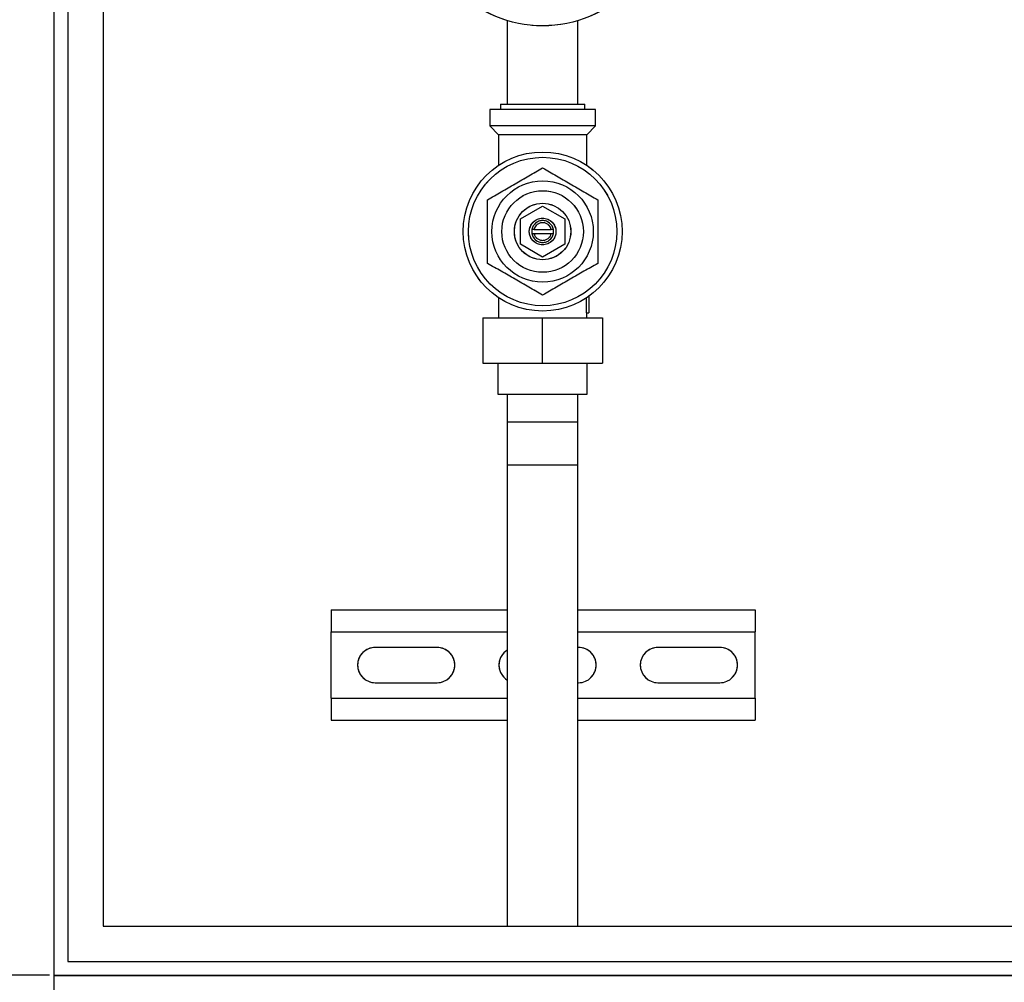
# Model space of a CAD drawing. Extents: x 0 to 133, y 1 to 176.
# Drawn here: x 77 to 91, y 89 to 103 of the extents above; entities that cross this region are included whole.
import ezdxf

# ---------------------------------------------------------------- set-up
doc = ezdxf.new("R2010")
doc.units = 0
doc.header["$LTSCALE"] = 8
doc.header["$MEASUREMENT"] = 0
doc.linetypes.add('PHANTOM', pattern=[0.5, 0.25, -0.05, 0.05, -0.05, 0.05, -0.05])
doc.layers.add('SCS_BFP', color=7, linetype='CONTINUOUS')
doc.styles.add('SLDTEXTSTYLE0', font='TXT', dxfattribs={"width": 0.75})
doc.dimstyles.new('SLDDIMSTYLE2', dxfattribs={"dimtxt": 2.204724, "dimasz": 3, "dimexe": 0, "dimexo": 0.0625, "dimgap": 0.551181, "dimtad": 0, "dimtih": 1, "dimtoh": 1, "dimdec": 3, "dimrnd": 1e-09, "dimzin": 12, "dimdsep": 46, "dimlunit": 5, "dimtxsty": 'SLDTEXTSTYLE0', "dimsah": 1, "dimcen": 0.09, "dimadec": 0, "dimazin": 0, "dimtfac": 1, "dimtdec": 3, "dimtofl": 0, "dimtmove": 0, "dimatfit": 3, "dimfxl": 0, "dimfrac": 2, "dimtolj": 1, "dimtzin": 12, "dimarcsym": 0})

# ---------------------------------------------------------------- blocks, each defined once
blk = doc.blocks.new('*D76')
at = {"layer": 'SCS_BFP', "color": 0, "linetype": 'Continuous', "lineweight": -2}
for p, q in [((77.142, 119.056), (65.322, 119.056)), ((65.322, 116.056), (65.322, 108.064)), ((65.322, 92.356), (65.322, 100.348)), ((77.142, 89.356), (65.322, 89.356))]:
    blk.add_line(p, q, dxfattribs=at)
at = {"layer": 'SCS_BFP', "color": 0, "linetype": 'Continuous'}
for points in [[(64.822, 116.056), (65.822, 116.056), (65.322, 119.056)], [(64.822, 92.356), (65.822, 92.356), (65.322, 89.356)]]:
    blk.add_solid(points, dxfattribs=at)
at = {"layer": 'SCS_BFP', "color": 0, "linetype": 'Continuous', "insert": (65.322, 104.206), "char_height": 2.20472, "attachment_point": 5, "style": 'SLDTEXTSTYLE0'}
blk.add_mtext('\\A1;2\'6"\\PCabinet Height', dxfattribs=at)
blk = doc.blocks.new('*D77')
at = {"layer": 'SCS_BFP', "color": 0, "linetype": 'Continuous', "lineweight": -2}
for p, q in [((77.142, 89.356), (65.158, 89.345)), ((65.16, 86.345), (65.172, 72.064)), ((65.182, 60.85), (65.178, 65.082)), ((77.177, 57.861), (65.185, 57.85))]:
    blk.add_line(p, q, dxfattribs=at)
at = {"layer": 'SCS_BFP', "color": 0, "linetype": 'Continuous'}
for points in [[(65.66, 86.346), (64.66, 86.345), (65.158, 89.345)], [(65.682, 60.851), (64.682, 60.85), (65.185, 57.85)]]:
    blk.add_solid(points, dxfattribs=at)
at = {"layer": 'SCS_BFP', "color": 0, "linetype": 'Continuous', "insert": (65.175, 68.573), "char_height": 2.20472, "attachment_point": 5, "style": 'SLDTEXTSTYLE0'}
blk.add_mtext('\\A1;3\' 6" \\PAbove Floor', dxfattribs=at)

msp = doc.modelspace()

# ---------------------------------------------------------------- linework, layer by layer
at = {"layer": 'SCS_BFP', "linetype": 'Continuous'}
for p, q in [((77.2043, 119.0558), (77.2043, 89.3558)), ((77.3993, 118.8608), (77.3993, 89.5508)), ((77.8943, 118.3658), (77.8943, 90.0458)), ((83.5551, 102.7281), (83.5551, 101.5556)), ((84.5451, 101.5556), (84.5451, 102.7281)), ((83.4611, 101.5556), (83.4611, 101.4813)), ((83.4611, 101.5556), (84.6392, 101.5556)), ((84.6392, 101.4813), (84.6392, 101.5556)), ((83.3086, 101.4813), (83.3086, 101.2526)), ((84.7916, 101.4813), (83.3086, 101.4813)), ((84.7916, 101.2526), (84.7916, 101.4813)), ((83.3086, 101.2526), (83.4314, 101.1299)), ((84.7916, 101.2526), (83.3086, 101.2526)), ((84.6689, 101.1299), (84.7916, 101.2526)), ((83.4314, 101.1299), (83.4314, 101.0447)), ((84.0501, 101.1299), (83.4314, 101.1299)), ((84.6689, 101.1299), (84.0501, 101.1299)), ((84.6689, 101.0447), (84.6689, 101.1299)), ((83.4314, 101.0447), (83.4314, 100.6996)), ((84.6689, 100.6996), (84.6689, 101.0447)), ((83.7407, 99.9522), (84.0501, 100.1308)), ((84.0501, 100.1308), (84.3595, 99.9522)), ((83.7407, 99.5949), (83.7407, 99.9522)), ((84.3595, 99.9522), (84.3595, 99.5949)), ((83.93, 99.8033), (83.8996, 99.8033)), ((83.8996, 99.7439), (83.93, 99.7439)), ((83.93, 99.8033), (84.1702, 99.8033)), ((83.93, 99.7439), (84.1702, 99.7439)), ((84.2007, 99.8033), (84.1702, 99.8033)), ((84.1702, 99.7439), (84.2007, 99.7439)), ((84.0501, 99.4163), (83.7407, 99.5949)), ((84.3595, 99.5949), (84.0501, 99.4163)), ((83.4314, 98.8475), (83.4314, 98.5638)), ((84.6669, 98.6351), (84.6669, 98.8462)), ((84.6986, 98.8681), (84.6986, 98.6351)), ((84.6669, 98.6351), (84.6986, 98.6351)), ((84.6689, 98.5638), (84.6689, 98.6351)), ((83.2136, 98.5638), (83.2136, 97.9302)), ((83.2136, 98.5638), (84.0501, 98.5638)), ((84.0501, 97.9302), (84.0501, 98.5638)), ((84.0501, 98.5638), (84.8867, 98.5638)), ((84.8867, 98.5638), (84.8867, 97.9302)), ((83.2136, 97.9302), (84.0501, 97.9302)), ((83.4239, 97.9302), (83.4239, 97.4966)), ((84.0501, 97.9302), (84.8867, 97.9302)), ((84.6763, 97.4966), (84.6763, 97.9302)), ((83.4239, 97.4966), (84.0501, 97.4966)), ((83.5551, 97.4966), (83.5551, 96.5066)), ((84.0501, 97.4966), (84.6763, 97.4966)), ((84.5451, 96.5066), (84.5451, 97.4966)), ((83.5551, 97.1065), (83.5551, 90.0458)), ((83.5551, 97.1065), (83.6047, 97.1065)), ((83.6047, 97.1065), (84.5451, 97.1065)), ((84.5451, 90.0458), (84.5451, 97.1065)), ((83.5551, 96.5066), (84.5451, 96.5066)), ((81.087, 94.4755), (83.5551, 94.4755)), ((81.087, 94.4755), (81.087, 94.1661)), ((84.5451, 94.4755), (87.027, 94.4755)), ((87.027, 94.4755), (87.027, 94.1661)), ((81.087, 94.1661), (83.5551, 94.1661)), ((81.087, 93.238), (81.087, 94.1661)), ((84.5451, 94.1661), (87.027, 94.1661)), ((87.027, 93.238), (87.027, 94.1661)), ((82.572, 93.9496), (81.7058, 93.9496)), ((84.552, 93.9496), (84.5451, 93.9496)), ((86.532, 93.9496), (85.6658, 93.9496)), ((81.7058, 93.4546), (82.572, 93.4546)), ((84.5451, 93.4546), (84.552, 93.4546)), ((85.6658, 93.4546), (86.532, 93.4546)), ((81.087, 93.238), (83.5551, 93.238)), ((81.087, 93.238), (81.087, 92.9286)), ((84.5451, 93.238), (87.027, 93.238)), ((87.027, 93.238), (87.027, 92.9286)), ((81.087, 92.9286), (83.5551, 92.9286)), ((84.5451, 92.9286), (87.027, 92.9286)), ((77.8943, 90.0458), (99.3555, 90.0458)), ((77.3993, 89.5508), (99.8505, 89.5508)), ((106.9755, 89.3558), (77.2043, 89.3558)), ((77.2043, 89.3558), (77.2043, 77.4045)), ((77.2043, 89.3558), (106.9043, 89.3558))]:
    msp.add_line(p, q, dxfattribs=at)
at = {"layer": 'SCS_BFP', "linetype": 'PHANTOM'}
for p, q in [((77.2043, 119.0558), (77.2043, 89.3558)), ((77.3993, 118.8608), (77.3993, 89.5508)), ((77.8943, 118.3658), (77.8943, 90.0458)), ((83.5551, 102.7281), (83.5551, 101.5556)), ((84.5451, 101.5556), (84.5451, 102.7281)), ((83.4611, 101.5556), (83.4611, 101.4813)), ((83.4611, 101.5556), (84.6392, 101.5556)), ((84.6392, 101.4813), (84.6392, 101.5556)), ((83.3086, 101.4813), (83.3086, 101.2526)), ((84.7916, 101.4813), (83.3086, 101.4813)), ((84.7916, 101.2526), (84.7916, 101.4813)), ((83.3086, 101.2526), (83.4314, 101.1299)), ((84.7916, 101.2526), (83.3086, 101.2526)), ((84.6689, 101.1299), (84.7916, 101.2526)), ((83.4314, 101.1299), (83.4314, 101.0447)), ((84.0501, 101.1299), (83.4314, 101.1299)), ((84.6689, 101.1299), (84.0501, 101.1299)), ((84.6689, 101.0447), (84.6689, 101.1299)), ((83.4314, 101.0447), (83.4314, 100.6996)), ((84.6689, 100.6996), (84.6689, 101.0447)), ((83.7407, 99.9522), (84.0501, 100.1308)), ((84.0501, 100.1308), (84.3595, 99.9522)), ((83.7407, 99.5949), (83.7407, 99.9522)), ((84.3595, 99.9522), (84.3595, 99.5949)), ((83.93, 99.8033), (83.8996, 99.8033)), ((83.8996, 99.7439), (83.93, 99.7439)), ((83.93, 99.8033), (84.1702, 99.8033)), ((83.93, 99.7439), (84.1702, 99.7439)), ((84.2007, 99.8033), (84.1702, 99.8033)), ((84.1702, 99.7439), (84.2007, 99.7439)), ((84.0501, 99.4163), (83.7407, 99.5949)), ((84.3595, 99.5949), (84.0501, 99.4163)), ((83.4314, 98.8475), (83.4314, 98.5638)), ((84.6669, 98.6351), (84.6669, 98.8462)), ((84.6986, 98.8681), (84.6986, 98.6351)), ((84.6669, 98.6351), (84.6986, 98.6351)), ((84.6689, 98.5638), (84.6689, 98.6351)), ((83.2136, 98.5638), (83.2136, 97.9302)), ((83.2136, 98.5638), (84.0501, 98.5638)), ((84.0501, 97.9302), (84.0501, 98.5638)), ((84.0501, 98.5638), (84.8867, 98.5638)), ((84.8867, 98.5638), (84.8867, 97.9302)), ((83.2136, 97.9302), (84.0501, 97.9302)), ((83.4239, 97.9302), (83.4239, 97.4966)), ((84.0501, 97.9302), (84.8867, 97.9302)), ((84.6763, 97.4966), (84.6763, 97.9302)), ((83.4239, 97.4966), (84.0501, 97.4966)), ((83.5551, 97.4966), (83.5551, 96.5066)), ((84.0501, 97.4966), (84.6763, 97.4966)), ((84.5451, 96.5066), (84.5451, 97.4966)), ((83.5551, 97.1065), (83.5551, 90.0458)), ((83.5551, 97.1065), (83.6047, 97.1065)), ((83.6047, 97.1065), (84.5451, 97.1065)), ((84.5451, 90.0458), (84.5451, 97.1065)), ((83.5551, 96.5066), (84.5451, 96.5066)), ((81.087, 94.4755), (81.087, 94.1661)), ((81.087, 94.4755), (83.5551, 94.4755)), ((84.5451, 94.4755), (87.027, 94.4755)), ((87.027, 94.4755), (87.027, 94.1661)), ((81.087, 94.1661), (83.5551, 94.1661)), ((81.087, 93.238), (81.087, 94.1661)), ((84.5451, 94.1661), (87.027, 94.1661)), ((87.027, 93.238), (87.027, 94.1661)), ((82.572, 93.9496), (81.7058, 93.9496)), ((84.552, 93.9496), (84.5451, 93.9496)), ((86.532, 93.9496), (85.6658, 93.9496)), ((81.7058, 93.4546), (82.572, 93.4546)), ((84.5451, 93.4546), (84.552, 93.4546)), ((85.6658, 93.4546), (86.532, 93.4546)), ((81.087, 93.238), (83.5551, 93.238)), ((81.087, 93.238), (81.087, 92.9286)), ((84.5451, 93.238), (87.027, 93.238)), ((87.027, 93.238), (87.027, 92.9286)), ((81.087, 92.9286), (83.5551, 92.9286)), ((84.5451, 92.9286), (87.027, 92.9286)), ((77.8943, 90.0458), (99.3555, 90.0458)), ((77.3993, 89.5508), (99.8505, 89.5508)), ((106.9755, 89.3558), (77.2043, 89.3558)), ((77.2043, 89.3558), (77.2043, 77.4045)), ((77.2043, 89.3558), (106.9043, 89.3558))]:
    msp.add_line(p, q, dxfattribs=at)
at = {"layer": 'SCS_BFP', "linetype": 'Continuous'}
for centre, radius in [((84.0501, 104.3399), 1.6861), ((84.0501, 99.7736), 1.1138), ((84.0501, 99.7736), 1.0395), ((84.0501, 99.7736), 0.7096), ((84.0501, 99.7736), 0.5715), ((84.0501, 99.7736), 0.396), ((84.0501, 99.7736), 0.1866)]:
    msp.add_circle(centre, radius, dxfattribs=at)
at = {"layer": 'SCS_BFP', "linetype": 'PHANTOM'}
for centre, radius in [((84.0501, 104.3399), 1.6861), ((84.0501, 99.7736), 1.1138), ((84.0501, 99.7736), 1.0395), ((84.0501, 99.7736), 0.7096), ((84.0501, 99.7736), 0.5715), ((84.0501, 99.7736), 0.396), ((84.0501, 99.7736), 0.1866)]:
    msp.add_circle(centre, radius, dxfattribs=at)
at = {"layer": 'SCS_BFP', "linetype": 'Continuous'}
for centre, radius, start, end in [((84.0501, 99.7736), 0.1535, 11.15994, 168.84006), ((84.0501, 99.7736), 0.1238, 13.88654, 166.11346), ((84.0501, 99.7736), 0.1534, 168.84006, 191.15994), ((84.0501, 99.7736), 0.1535, 191.15994, 348.84006), ((84.0501, 99.7736), 0.1238, 193.88654, 346.11346), ((84.0501, 99.7736), 0.1535, 348.84006, 11.15994), ((81.7058, 93.7021), 0.2475, 90, 270), ((82.572, 93.7021), 0.2475, 270, 90), ((84.552, 93.7021), 0.2475, 270, 90), ((85.6658, 93.7021), 0.2475, 90, 270), ((86.532, 93.7021), 0.2475, 270, 90), ((83.6858, 93.7021), 0.2475, 121.87042, 238.12958)]:
    msp.add_arc(centre, radius, start, end, dxfattribs=at)
at = {"layer": 'SCS_BFP', "linetype": 'PHANTOM'}
for centre, radius, start, end in [((84.0501, 99.7736), 0.1535, 11.15994, 168.84006), ((84.0501, 99.7736), 0.1238, 13.88654, 166.11346), ((84.0501, 99.7736), 0.1534, 168.84006, 191.15994), ((84.0501, 99.7736), 0.1535, 191.15994, 348.84006), ((84.0501, 99.7736), 0.1238, 193.88654, 346.11346), ((84.0501, 99.7736), 0.1535, 348.84006, 11.15994), ((81.7058, 93.7021), 0.2475, 90, 270), ((82.572, 93.7021), 0.2475, 270, 90), ((84.552, 93.7021), 0.2475, 270, 90), ((85.6658, 93.7021), 0.2475, 90, 270), ((86.532, 93.7021), 0.2475, 270, 90), ((83.6858, 93.7021), 0.2475, 121.87042, 238.12958)]:
    msp.add_arc(centre, radius, start, end, dxfattribs=at)
at = {"layer": 'SCS_BFP', "linetype": 'Continuous'}
for points in [[(83.2779, 100.2194), (83.4066, 100.2937), (83.664, 100.4423), (83.9214, 100.5909), (84.0501, 100.6652)], [(84.0501, 100.6652), (84.1788, 100.5909), (84.4362, 100.4423), (84.6936, 100.2937), (84.8223, 100.2194)], [(83.2779, 99.3277), (83.2779, 99.4763), (83.2779, 99.7736), (83.2779, 100.0708), (83.2779, 100.2194)], [(84.8223, 100.2194), (84.8223, 100.0708), (84.8223, 99.7736), (84.8223, 99.4763), (84.8223, 99.3277)], [(84.0501, 98.8819), (83.9214, 98.9562), (83.664, 99.1048), (83.4066, 99.2534), (83.2779, 99.3277)], [(84.8223, 99.3277), (84.6936, 99.2534), (84.4362, 99.1048), (84.1788, 98.9562), (84.0501, 98.8819)]]:
    msp.add_open_spline(points, degree=3, dxfattribs=at)
at = {"layer": 'SCS_BFP', "linetype": 'PHANTOM'}
for points in [[(83.2779, 100.2194), (83.4066, 100.2937), (83.664, 100.4423), (83.9214, 100.5909), (84.0501, 100.6652)], [(84.0501, 100.6652), (84.1788, 100.5909), (84.4362, 100.4423), (84.6936, 100.2937), (84.8223, 100.2194)], [(83.2779, 99.3277), (83.2779, 99.4763), (83.2779, 99.7736), (83.2779, 100.0708), (83.2779, 100.2194)], [(84.8223, 100.2194), (84.8223, 100.0708), (84.8223, 99.7736), (84.8223, 99.4763), (84.8223, 99.3277)], [(84.0501, 98.8819), (83.9214, 98.9562), (83.664, 99.1048), (83.4066, 99.2534), (83.2779, 99.3277)], [(84.8223, 99.3277), (84.6936, 99.2534), (84.4362, 99.1048), (84.1788, 98.9562), (84.0501, 98.8819)]]:
    msp.add_open_spline(points, degree=3, dxfattribs=at)

# ---------------------------------------------------------------- dimensions: what is measured, and where the dimension line sits
at = {"layer": 'SCS_BFP', "linetype": 'Continuous'}
for base, p1, p2, angle, text, picture, middle in [((65.3224, 89.3558), (77.2043, 119.0558), (77.2043, 89.3558), 90, '2\'6"\\PCabinet Height', '*D76', (65.3224, 104.2058)), ((65.1846, 57.8502), (77.2043, 89.3558), (77.2399, 57.8606), 270.04915, '3\' 6" \\PAbove Floor', '*D77', (65.1754, 68.5733))]:
    dim = msp.add_linear_dim(base=base, p1=p1, p2=p2, angle=angle, text=text, dimstyle='SLDDIMSTYLE2', dxfattribs=at)
    dim.commit()
    dim.dimension.update_dxf_attribs({"geometry": picture, "text_midpoint": middle, "dimtype": 160})

doc.saveas('drawing.dxf')
